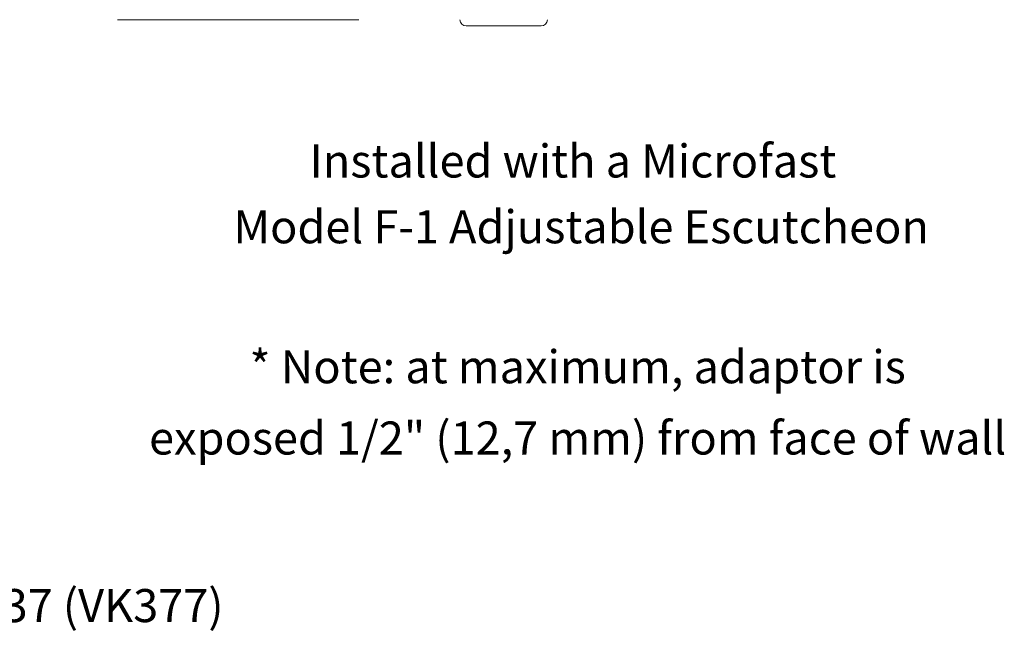
# Model space of a CAD drawing. Extents: x 41 to 172, y -16 to 26.
# Drawn here: x 107 to 117, y -12 to -5 of the extents above; entities that cross this region are included whole.
import ezdxf
from ezdxf.enums import TextEntityAlignment as Align

# ---------------------------------------------------------------- set-up
doc = ezdxf.new("R2010")
doc.units = 0
doc.header["$MEASUREMENT"] = 0
doc.layers.get('0').update_dxf_attribs({"linetype": 'CONTINUOUS'})
doc.layers.add('3', color=3, linetype='CONTINUOUS')
doc.layers.add('DIM', color=3, linetype='CONTINUOUS')

msp = doc.modelspace()

# ---------------------------------------------------------------- linework, layer by layer
at = {"color": 7, "lineweight": 20}
for q in [(111.664, -5.453), (112.447, -5.453)]:
    msp.add_line((112.055, -5.453), q, dxfattribs=at)
for centre, start, end in [((111.664, -5.388), 180, 270), ((112.447, -5.388), 270, 0)]:
    msp.add_arc(centre, 0.0654, start, end, dxfattribs=at)
at = {"layer": '3', "color": 7, "lineweight": 20}
msp.add_line((110.545, -5.388), (108.024, -5.388), dxfattribs=at)

# ---------------------------------------------------------------- texts
for s, p in [('Installed with a Microfast', (112.778, -7.036)), ('Model F-1 Adjustable Escutcheon', (112.864, -7.723)), ('* Note: at maximum, adaptor is', (112.827, -9.185)), ('exposed 1/2" (12,7 mm) from face of wall', (112.827, -9.929)), ('Viking Quick Response ELO Pendent Sprinkler 08337 (VK377)', (102.527, -11.679))]:
    msp.add_text(s, height=0.34514, dxfattribs=at).set_placement(p, align=Align.CENTER)
at = {"layer": 'DIM', "insert": (116.073, -8.878), "char_height": 0.0625, "attachment_point": 4}
msp.add_mtext('\\A1;', dxfattribs=at)

doc.saveas('drawing.dxf')
